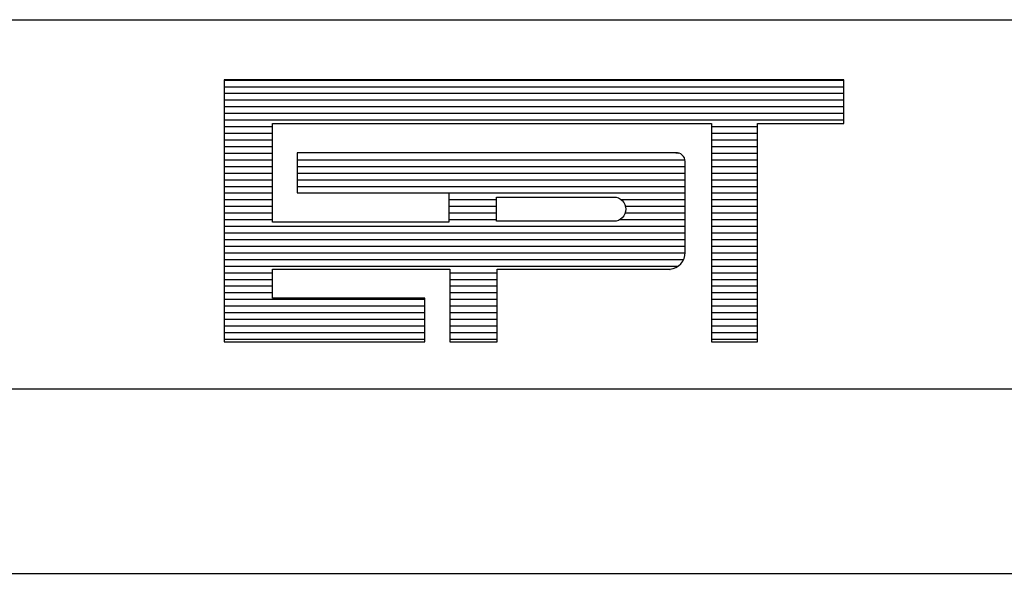
# Model space of a CAD drawing. Extents: x -57 to 4431, y 1146 to 2035.
# Drawn here: x 4339 to 4349, y 1158 to 1164 of the extents above; entities that cross this region are included whole.
import ezdxf

# ---------------------------------------------------------------- set-up
doc = ezdxf.new("R2010")
doc.units = 0
doc.header["$MEASUREMENT"] = 0
doc.linetypes.add('LIN0', pattern=[0])
doc.layers.get('0').update_dxf_attribs({"linetype": 'LIN0'})
doc.layers.add('MALHA', color=4, linetype='LIN0')

# ---------------------------------------------------------------- blocks, each defined once
blk = doc.blocks.new('*X175')
at = {"color": 0}
for p, q in [((412.223, 37.92), (427.129, 37.92)), ((412.223, 37.76), (427.129, 37.76)), ((412.223, 37.6), (427.129, 37.6)), ((412.223, 37.44), (427.129, 37.44)), ((412.223, 37.28), (427.129, 37.28)), ((412.223, 37.12), (427.129, 37.12)), ((412.223, 36.96), (427.129, 36.96)), ((412.223, 36.8), (413.384, 36.8)), ((423.943, 36.8), (425.05, 36.8)), ((412.223, 36.64), (413.384, 36.64)), ((412.223, 36.48), (413.384, 36.48)), ((423.943, 36.64), (425.05, 36.64)), ((423.943, 36.48), (425.05, 36.48)), ((412.223, 36.32), (413.384, 36.32)), ((423.943, 36.32), (425.05, 36.32)), ((412.223, 36.16), (413.384, 36.16)), ((423.087, 36.164), (423.152, 36.16)), ((423.943, 36.16), (425.05, 36.16)), ((412.223, 36), (413.384, 36)), ((412.223, 35.84), (413.384, 35.84)), ((413.978, 36), (423.306, 36)), ((413.978, 35.84), (423.31, 35.84)), ((423.943, 36), (425.05, 36)), ((423.943, 35.84), (425.05, 35.84)), ((412.223, 35.68), (413.384, 35.68)), ((413.978, 35.68), (423.31, 35.68)), ((423.943, 35.68), (425.05, 35.68)), ((412.223, 35.52), (413.384, 35.52)), ((412.223, 35.36), (413.384, 35.36)), ((413.978, 35.52), (423.31, 35.52)), ((413.978, 35.36), (423.31, 35.36)), ((423.943, 35.52), (425.05, 35.52)), ((423.943, 35.36), (425.05, 35.36)), ((412.223, 35.2), (413.384, 35.2)), ((417.624, 35.201), (423.31, 35.2)), ((423.943, 35.2), (425.05, 35.2)), ((412.223, 35.04), (413.384, 35.04)), ((412.223, 34.88), (413.384, 34.88)), ((417.624, 35.04), (418.771, 35.04)), ((417.624, 34.88), (418.771, 34.88)), ((421.773, 35.04), (423.31, 35.04)), ((421.876, 34.88), (423.31, 34.88)), ((423.943, 35.04), (425.05, 35.04)), ((423.943, 34.88), (425.05, 34.88)), ((412.223, 34.72), (413.384, 34.72)), ((417.624, 34.72), (418.771, 34.72)), ((421.87, 34.72), (423.31, 34.72)), ((423.943, 34.72), (425.05, 34.72)), ((412.223, 34.56), (413.384, 34.56)), ((412.223, 34.4), (423.31, 34.4)), ((417.624, 34.56), (418.771, 34.56)), ((421.743, 34.56), (423.31, 34.56)), ((423.943, 34.56), (425.05, 34.56)), ((423.943, 34.4), (425.05, 34.4)), ((412.223, 34.24), (423.31, 34.24)), ((423.943, 34.24), (425.05, 34.24)), ((412.223, 34.08), (423.31, 34.08)), ((412.223, 33.92), (423.31, 33.92)), ((423.943, 34.08), (425.05, 34.08)), ((423.943, 33.92), (425.05, 33.92)), ((412.223, 33.76), (423.314, 33.76)), ((423.943, 33.76), (425.05, 33.76)), ((412.223, 33.6), (423.276, 33.6)), ((412.223, 33.44), (423.142, 33.44)), ((423.943, 33.6), (425.05, 33.6)), ((423.943, 33.44), (425.05, 33.44)), ((412.223, 33.28), (413.384, 33.28)), ((417.651, 33.28), (418.785, 33.28)), ((423.943, 33.28), (425.05, 33.28)), ((412.223, 33.12), (413.384, 33.12)), ((412.223, 32.96), (413.384, 32.96)), ((417.651, 33.12), (418.785, 33.12)), ((417.651, 32.96), (418.785, 32.96)), ((423.943, 33.12), (425.05, 33.12)), ((423.943, 32.96), (425.05, 32.96)), ((412.223, 32.8), (413.384, 32.8)), ((417.651, 32.8), (418.785, 32.8)), ((423.943, 32.8), (425.05, 32.8)), ((412.223, 32.64), (417.048, 32.64)), ((412.223, 32.48), (417.048, 32.48)), ((417.651, 32.64), (418.785, 32.64)), ((417.651, 32.48), (418.785, 32.48)), ((423.943, 32.64), (425.05, 32.64)), ((423.943, 32.48), (425.05, 32.48)), ((412.223, 32.32), (417.048, 32.32)), ((417.651, 32.32), (418.785, 32.32)), ((423.943, 32.32), (425.05, 32.32)), ((412.223, 32.16), (417.048, 32.16)), ((412.223, 32), (417.048, 32)), ((417.651, 32.16), (418.785, 32.16)), ((417.651, 32), (418.785, 32)), ((423.943, 32.16), (425.05, 32.16)), ((423.943, 32), (425.05, 32)), ((412.223, 31.84), (417.048, 31.84)), ((417.651, 31.84), (418.785, 31.84)), ((423.943, 31.84), (425.05, 31.84)), ((412.223, 31.68), (417.048, 31.68)), ((417.651, 31.68), (418.785, 31.68)), ((423.943, 31.68), (425.05, 31.68))]:
    blk.add_line(p, q, dxfattribs=at)

msp = doc.modelspace()

# ---------------------------------------------------------------- linework, layer by layer
at = {"color": 3}
for p, q in [((4341.047, 1163.481), (4341.047, 1160.64)), ((4347.754, 1163.481), (4341.047, 1163.481)), ((4347.754, 1163.008), (4347.754, 1163.481)), ((4341.569, 1161.939), (4341.569, 1163.008)), ((4341.569, 1163.008), (4346.32, 1163.008)), ((4346.32, 1163.008), (4346.32, 1160.64)), ((4346.819, 1160.64), (4346.819, 1163.008)), ((4346.819, 1163.008), (4347.754, 1163.008)), ((4341.837, 1162.688), (4341.837, 1162.255)), ((4345.935, 1162.688), (4341.837, 1162.688)), ((4346.036, 1161.612), (4346.036, 1162.595)), ((4341.837, 1162.255), (4343.477, 1162.255)), ((4343.477, 1162.255), (4343.477, 1161.939)), ((4343.477, 1161.939), (4341.569, 1161.939)), ((4341.569, 1161.113), (4341.569, 1161.429)), ((4341.569, 1161.429), (4343.489, 1161.429)), ((4343.489, 1161.429), (4343.489, 1160.64)), ((4344, 1160.64), (4344, 1161.429)), ((4344, 1161.429), (4345.872, 1161.429)), ((4343.218, 1161.113), (4341.569, 1161.113)), ((4343.218, 1160.64), (4343.218, 1161.113)), ((4341.047, 1160.64), (4343.218, 1160.64)), ((4343.489, 1160.64), (4344, 1160.64)), ((4346.32, 1160.64), (4346.819, 1160.64))]:
    msp.add_line(p, q, dxfattribs=at)
msp.add_lwpolyline([(4343.993, 1161.947), (4343.993, 1162.21), (4345.263, 1162.21, -1), (4345.263, 1161.947)], format="xyb", close=True, dxfattribs=at)
for centre, radius, start, end in [((4345.944, 1162.597), 0.0917, 358.8029, 96.901), ((4345.854, 1161.612), 0.184, 275.5294, 359.1777), ((4345.874, 1161.427), 0.0028, 140.741, 230.741)]:
    msp.add_arc(centre, radius, start, end, dxfattribs=at)
at = {"layer": 'MALHA', "color": 4}
for p, q in [((4246.485, 1164.132), (4426.11, 1164.132)), ((4246.485, 1160.132), (4426.11, 1160.132)), ((4246.485, 1158.132), (4426.11, 1158.132))]:
    msp.add_line(p, q, dxfattribs=at)

# ---------------------------------------------------------------- block references
at = {"color": 4, "xscale": 0.45, "yscale": 0.45, "zscale": 0.45}
msp.add_blockref('*X175', (4155.546, 1146.414), dxfattribs=at)

doc.saveas('drawing.dxf')
